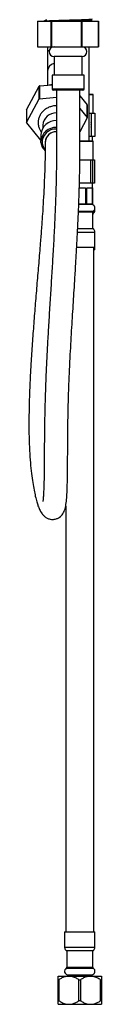
# Model space of a CAD drawing. Units: millimetres. Extents: x 3 to 2996, y 5 to 2995.
# Drawn here: x 2176 to 2207, y 961 to 1382 of the extents above; entities that cross this region are included whole.
import ezdxf

# ---------------------------------------------------------------- set-up
doc = ezdxf.new("R2010")
doc.units = ezdxf.units.MM

msp = doc.modelspace()

# ---------------------------------------------------------------- linework, layer by layer
at = {"color": 7, "linetype": 'Continuous', "lineweight": 25}
for p, q in [((2180.22, 1381.22), (2180.22, 1370.22)), ((2180.22, 1381.22), (2185.98, 1381.22)), ((2182.86, 1381.24), (2182.86, 1381.22)), ((2185.98, 1370.22), (2185.98, 1381.22)), ((2186.12, 1381.22), (2185.98, 1381.22)), ((2186.12, 1381.22), (2186.12, 1370.22)), ((2186.12, 1381.22), (2198.95, 1381.22)), ((2198.95, 1370.22), (2198.95, 1381.22)), ((2199.1, 1381.22), (2198.95, 1381.22)), ((2199.1, 1381.22), (2199.1, 1370.22)), ((2199.1, 1381.22), (2206.18, 1381.22)), ((2202.4, 1381.22), (2202.4, 1381.23)), ((2206.18, 1370.22), (2206.18, 1381.22)), ((2206.19, 1381.22), (2206.18, 1381.22)), ((2206.19, 1381.22), (2206.19, 1370.22)), ((2180.22, 1370.22), (2185.98, 1370.22)), ((2184.46, 1370.22), (2184.46, 1368.5)), ((2184.46, 1368.5), (2184.46, 1359.84)), ((2185.18, 1368.5), (2184.46, 1368.5)), ((2186.12, 1370.22), (2185.98, 1370.22)), ((2186.12, 1370.22), (2198.95, 1370.22)), ((2199.1, 1370.22), (2198.95, 1370.22)), ((2199.1, 1370.22), (2206.18, 1370.22)), ((2202.21, 1330.02), (2202.21, 1370.22)), ((2206.19, 1370.22), (2206.18, 1370.22)), ((2187.21, 1366.12), (2187.21, 1358.12)), ((2195.89, 1366.12), (2187.21, 1366.12)), ((2199.21, 1366.12), (2195.89, 1366.12)), ((2199.21, 1358.12), (2199.21, 1366.12)), ((2184.46, 1359.84), (2184.46, 1353.84)), ((2186.36, 1358.12), (2186.36, 1352.22)), ((2196.27, 1358.12), (2186.36, 1358.12)), ((2200.06, 1358.12), (2196.27, 1358.12)), ((2200.06, 1352.22), (2200.06, 1358.12)), ((2175.51, 1343.32), (2180.83, 1353.46)), ((2180.83, 1347.96), (2180.83, 1353.46)), ((2180.97, 1353.54), (2186.36, 1354)), ((2180.97, 1353.54), (2180.97, 1348.04)), ((2186.36, 1354.18), (2185.16, 1353.89)), ((2186.36, 1352.22), (2196.27, 1352.22)), ((2196.05, 1351.72), (2186.86, 1351.72)), ((2199.56, 1351.72), (2196.05, 1351.72)), ((2196.27, 1352.22), (2200.06, 1352.22)), ((2175.51, 1337.82), (2180.83, 1347.96)), ((2180.97, 1348.04), (2188.21, 1348.65)), ((2198.21, 1349.35), (2201.39, 1345.5)), ((2204.01, 1349.77), (2202.17, 1349.77)), ((2202.21, 1350.02), (2203.76, 1350.02)), ((2204.01, 1349.77), (2203.76, 1350.02)), ((2204.01, 1341.92), (2204.01, 1349.77)), ((2175.51, 1343.32), (2175.51, 1337.82)), ((2198.22, 1343.83), (2201.39, 1340)), ((2201.39, 1340), (2201.39, 1345.5)), ((2201.4, 1345.36), (2201.4, 1339.86)), ((2201.4, 1339.86), (2198.26, 1333.88)), ((2202.21, 1341.92), (2203.22, 1341.92)), ((2203.22, 1331.92), (2203.22, 1341.92)), ((2203.22, 1341.92), (2204.67, 1341.92)), ((2204.67, 1341.92), (2204.67, 1331.92)), ((2181.61, 1330.31), (2175.53, 1337.68)), ((2182.46, 1336.79), (2182.46, 1335.65)), ((2203.11, 1337.87), (2203.11, 1338)), ((2203.22, 1337.88), (2203.11, 1337.9)), ((2203.11, 1336.87), (2203.11, 1337)), ((2203.22, 1336.88), (2203.11, 1336.9)), ((2203.11, 1335.87), (2203.11, 1336)), ((2203.22, 1335.88), (2203.11, 1335.9)), ((2181.61, 1332.79), (2181.61, 1329.84)), ((2203.22, 1331.92), (2202.21, 1331.92)), ((2204.67, 1331.92), (2203.22, 1331.92)), ((2203.71, 1330.02), (2203.71, 1331.92)), ((2181.64, 1329.27), (2181.61, 1329.84)), ((2198.27, 1330.02), (2203.76, 1330.02)), ((2204.01, 1329.77), (2198.28, 1329.77)), ((2204.01, 1329.77), (2203.76, 1330.02)), ((2204.01, 1321.92), (2204.01, 1329.77)), ((2198.23, 1321.92), (2202.84, 1321.92)), ((2202.84, 1321.92), (2202.84, 1311.92)), ((2202.84, 1321.92), (2203.85, 1321.92)), ((2203.85, 1311.92), (2203.85, 1321.92)), ((2203.85, 1321.92), (2204.47, 1321.92)), ((2204.47, 1321.92), (2204.47, 1311.92)), ((2198.04, 1309.92), (2200.7, 1309.92)), ((2202.84, 1311.92), (2198.23, 1311.92)), ((2200.7, 1309.92), (2200.7, 1302.92)), ((2201.2, 1309.92), (2203.7, 1309.92)), ((2201.2, 1302.92), (2201.2, 1309.92)), ((2203.85, 1311.92), (2202.84, 1311.92)), ((2203.7, 1309.92), (2203.7, 1302.92)), ((2203.71, 1302.92), (2203.71, 1311.92)), ((2204.47, 1311.92), (2203.85, 1311.92)), ((2203.35, 1302.81), (2197.79, 1302.81)), ((2200.7, 1302.92), (2197.8, 1302.92)), ((2201.2, 1302.92), (2200.7, 1302.92)), ((2203.7, 1302.92), (2201.2, 1302.92)), ((2203.35, 1302.81), (2202.21, 1302.92)), ((2203.71, 1302.92), (2203.7, 1302.92)), ((2203.71, 1302.73), (2203.71, 1302.92)), ((2203.76, 1299.62), (2197.66, 1299.62)), ((2197.68, 1300.04), (2203.99, 1300.04)), ((2203.76, 1292.42), (2203.76, 1299.62)), ((2203.76, 1299.04), (2203.99, 1299.04)), ((2204.71, 1284.42), (2204.71, 1290.92)), ((2204.71, 1284.42), (2196.89, 1284.42)), ((2204.71, 1283.42), (2204.71, 1284.42)), ((2204.71, 1283.42), (2204.22, 1283.42)), ((2191.71, 991.92), (2191.71, 985.42)), ((2191.71, 991.92), (2204.71, 991.92)), ((2204.71, 985.42), (2204.71, 991.92)), ((2192.66, 983.92), (2192.66, 976.73)), ((2203.76, 976.73), (2203.76, 983.92)), ((2192.66, 976.73), (2203.76, 976.73)), ((2188.96, 972.92), (2193.58, 972.92)), ((2203.99, 976.3), (2192.42, 976.3)), ((2192.96, 973.42), (2192.96, 972.92)), ((2195.33, 973.42), (2192.96, 973.42)), ((2193.06, 973.54), (2194.21, 973.42)), ((2193.06, 973.54), (2203.35, 973.54)), ((2193.58, 972.92), (2202.83, 972.92)), ((2203.46, 973.42), (2195.33, 973.42)), ((2202.21, 973.42), (2203.35, 973.54)), ((2202.83, 972.92), (2207.46, 972.92)), ((2203.46, 972.92), (2203.46, 973.42)), ((2188.96, 971.4), (2189.28, 971.4)), ((2188.96, 962.45), (2188.96, 971.4)), ((2189.28, 971.4), (2189.28, 962.45)), ((2197.88, 962.45), (2197.88, 971.4)), ((2197.88, 971.4), (2198.53, 971.4)), ((2198.53, 971.4), (2198.53, 962.45)), ((2207.13, 962.45), (2207.13, 971.4)), ((2207.13, 971.4), (2207.46, 971.4)), ((2207.46, 971.4), (2207.46, 962.45)), ((2189.28, 962.45), (2188.96, 962.45)), ((2188.96, 960.92), (2193.58, 960.92)), ((2193.58, 960.92), (2202.83, 960.92)), ((2198.53, 962.45), (2197.88, 962.45)), ((2202.83, 960.92), (2207.46, 960.92)), ((2207.46, 962.45), (2207.13, 962.45))]:
    msp.add_line(p, q, dxfattribs=at)
for centre, radius, start, end in [((2187.21, 1368.17), 2.05, 90, 270), ((2199.21, 1368.17), 2.05, 270, 90), ((2187.98, 1359.69), 3.53, 102.6912, 177.537), ((2187.82, 1342.32), 13.15, 121.4, 122.0988), ((2186.86, 1352.22), 0.5, 180, 270), ((2199.56, 1352.22), 0.5, 270, 0), ((2187.82, 1336.82), 13.15, 121.4, 122.0988), ((2191.66, 1344.34), 9.8, 5.9734, 6.8237), ((2188.03, 1332.27), 6.45, 88.113, 175.4155), ((2187.99, 1336.44), 5.55, 87.5491, 176.3633), ((2191.66, 1338.84), 9.8, 5.9734, 6.8237), ((2185.25, 1338.84), 9.8, 185.9734, 186.8237), ((2188.04, 1329.32), 6.45, 87.9812, 175.4093), ((2187.93, 1329.3), 5.8, 86.7032, 182.3764), ((2188.06, 1329.31), 4.61, 87.3421, 176.6036), ((2188.08, 1329.32), 4.6, 87.6531, 181.849), ((2187.21, 1329.96), 5.61, 187.1161, 227.2347), ((2187.24, 1329.68), 5.14, 186.9981, 220.7239), ((2203.21, 1301.32), 1.5, 301.6682, 84.4383), ((2203.21, 1300.32), 1.5, 301.6682, 19.4712), ((2204.26, 1299.62), 0.5, 121.6682, 180), ((2204.26, 1298.62), 0.5, 121.6682, 180), ((2192.16, 976.73), 0.5, 301.6682, 0), ((2204.26, 976.73), 0.5, 180, 238.3318), ((2193.21, 975.03), 1.5, 121.6682, 264.4383), ((2203.21, 975.03), 1.5, 275.5617, 58.3318)]:
    msp.add_arc(centre, radius, start, end, dxfattribs=at)
for points, knots in [([(2182.86, 1381.24), (2182.9, 1381.25), (2182.98, 1381.29), (2183.65, 1381.35), (2184.64, 1381.41), (2186.04, 1381.47), (2187.97, 1381.54), (2190.48, 1381.61), (2193.21, 1381.69), (2195.93, 1381.77), (2198.44, 1381.84), (2200.59, 1381.91), (2202.29, 1381.99), (2203.28, 1382.07), (2203.67, 1382.12), (2203.51, 1382.15), (2203.49, 1382.15)], [0, 0, 0, 0, 0.064273, 0.130723, 0.189381, 0.247601, 0.328135, 0.408668, 0.492047, 0.575426, 0.65596, 0.736493, 0.819872, 0.903251, 0.983785, 1, 1, 1, 1]), ([(2184.05, 1381.82), (2183.85, 1381.72), (2183.48, 1381.52), (2183.1, 1381.32), (2182.92, 1381.22)], [0, 0, 0, 0, 0.510029, 1, 1, 1, 1]), ([(2187.79, 1381.22), (2188.1, 1381.23), (2189.35, 1381.28), (2191.32, 1381.33), (2193.76, 1381.4), (2195.93, 1381.47), (2198.44, 1381.54), (2200.6, 1381.61), (2202.27, 1381.69), (2203.35, 1381.77), (2203.49, 1381.81), (2203.56, 1381.84)], [0, 0, 0, 0, 0.052911, 0.213416, 0.26232, 0.387401, 0.508213, 0.629025, 0.754107, 0.879188, 1, 1, 1, 1]), ([(2202.39, 1381.22), (2202.58, 1381.32), (2202.97, 1381.52), (2203.35, 1381.72), (2203.54, 1381.82)], [0, 0, 0, 0, 0.4962984, 1, 1, 1, 1]), ([(2183.46, 1329.59), (2183.45, 1328.31), (2183.44, 1325.8), (2183.35, 1321.1), (2183.19, 1315.97), (2182.96, 1310.45), (2182.66, 1304.66), (2182.28, 1298.66), (2181.83, 1292.52), (2181.29, 1285.53), (2180.65, 1277.72), (2179.93, 1269.14), (2179.22, 1260.54), (2178.53, 1251.97), (2177.9, 1243.41), (2177.39, 1235.56), (2177, 1228.41), (2176.72, 1222.04), (2176.54, 1215.73), (2176.46, 1209.53), (2176.51, 1203.45), (2176.72, 1197.65), (2177.07, 1192.4), (2177.56, 1187.82), (2178.1, 1183.96), (2178.66, 1180.74), (2179.22, 1178.08), (2179.77, 1175.88), (2180.37, 1174), (2180.98, 1172.41), (2181.88, 1170.83), (2182.97, 1169.64), (2183.97, 1168.88), (2184.97, 1168.42), (2185.99, 1168.22), (2186.85, 1168.19), (2187.71, 1168.32), (2188.56, 1168.58), (2189.5, 1169.06), (2190.43, 1169.85), (2191.09, 1170.7), (2191.78, 1172.04), (2192.27, 1173.92), (2192.61, 1176.69), (2192.78, 1179.62), (2192.9, 1182.98), (2192.97, 1186.41), (2193.01, 1190.38), (2193.05, 1195.28), (2193.08, 1201.56), (2193.13, 1208.23), (2193.25, 1215), (2193.44, 1221.44), (2193.67, 1227.86), (2193.95, 1234.1), (2194.26, 1240.14), (2194.58, 1245.98), (2194.92, 1251.62), (2195.25, 1257.09), (2195.58, 1262.37), (2195.91, 1267.62), (2196.25, 1273.1), (2196.62, 1279.1), (2197, 1285.73), (2197.39, 1293), (2197.75, 1300.9), (2198.01, 1308.42), (2198.18, 1315.43), (2198.27, 1321.79), (2198.29, 1328.51), (2198.26, 1335.69), (2198.22, 1343.48), (2198.21, 1348.9), (2198.21, 1351.72)], [0, 0, 0, 0, 0.017591, 0.034586, 0.050941, 0.066651, 0.081768, 0.096556, 0.111459, 0.126668, 0.147516, 0.168942, 0.190723, 0.212559, 0.234309, 0.256019, 0.272092, 0.287858, 0.303244, 0.318251, 0.332982, 0.347671, 0.361918, 0.375665, 0.388824, 0.401187, 0.412631, 0.424288, 0.432463, 0.441062, 0.451145, 0.456898, 0.463115, 0.469106, 0.472818, 0.475863, 0.478298, 0.480372, 0.484178, 0.487978, 0.492694, 0.498385, 0.511424, 0.525029, 0.539184, 0.552494, 0.564691, 0.575862, 0.591942, 0.610058, 0.629865, 0.645525, 0.661593, 0.677149, 0.692275, 0.707121, 0.721763, 0.736222, 0.750486, 0.764521, 0.778282, 0.792859, 0.809378, 0.8278, 0.848027, 0.869889, 0.893145, 0.909279, 0.925816, 0.942817, 0.960554, 0.979432, 1, 1, 1, 1]), ([(2188.21, 1351.72), (2188.21, 1349.46), (2188.21, 1345.16), (2188.25, 1339.05), (2188.27, 1333.59), (2188.28, 1328.04), (2188.27, 1322.48), (2188.21, 1317.04), (2188.11, 1312.42), (2188, 1308.35), (2187.87, 1304.56), (2187.66, 1299.05), (2187.32, 1291.76), (2186.83, 1283.02), (2186.32, 1274.48), (2185.8, 1266.19), (2185.27, 1257.8), (2184.78, 1249.65), (2184.33, 1241.75), (2183.94, 1234.07), (2183.63, 1226.88), (2183.4, 1220.23), (2183.24, 1214.26), (2183.14, 1208.44), (2183.09, 1202.99), (2183.06, 1197.96), (2183.03, 1193.2), (2183, 1188.57), (2182.94, 1184.62), (2182.84, 1181.4), (2182.74, 1179.06), (2182.62, 1177.4), (2182.54, 1176.41), (2182.47, 1175.95), (2182.51, 1175.97), (2182.52, 1175.97)], [0, 0, 0, 0, 0.033314, 0.063139, 0.090132, 0.11476, 0.14715, 0.175626, 0.200301, 0.221259, 0.241658, 0.2624, 0.31246, 0.363678, 0.409625, 0.455307, 0.500464, 0.545079, 0.583216, 0.621149, 0.659451, 0.688788, 0.718949, 0.748893, 0.778042, 0.806037, 0.833388, 0.862979, 0.894859, 0.917179, 0.939813, 0.962565, 0.979664, 0.994967, 1, 1, 1, 1]), ([(2188.22, 1345.03), (2188.06, 1345.03), (2187.36, 1345.05), (2186.14, 1344.79), (2184.64, 1344.26), (2183.28, 1343.43), (2182.13, 1342.38), (2181.24, 1341.14), (2180.65, 1339.77), (2180.37, 1338.39), (2180.42, 1337.49), (2180.45, 1337.08)], [0, 0, 0, 0, 0.0366541, 0.1605594, 0.2847433, 0.4089782, 0.5328984, 0.6560257, 0.7779239, 0.8984207, 1, 1, 1, 1]), ([(2180.45, 1337.08), (2180.49, 1336.79), (2180.61, 1336.01), (2181.03, 1334.87), (2181.55, 1334.13), (2181.78, 1333.78)], [0, 0, 0, 0, 0.2534226, 0.6548978, 1, 1, 1, 1]), ([(2203.76, 1292.42), (2203.67, 1292.42), (2203.51, 1292.42), (2202.22, 1292.42), (2200.39, 1292.42), (2198.62, 1292.42), (2197.63, 1292.42), (2197.35, 1292.42)], [0, 0, 0, 0, 0.227047, 0.454093, 0.68114, 0.908186, 1, 1, 1, 1]), ([(2204.71, 1290.92), (2204.69, 1291.11), (2204.67, 1291.47), (2204.5, 1291.9), (2204.29, 1292.17), (2204.12, 1292.31), (2203.94, 1292.4), (2203.82, 1292.42), (2203.76, 1292.42)], [0, 0, 0, 0, 0.2844636, 0.5658364, 0.6928895, 0.8068452, 0.9083112, 1, 1, 1, 1]), ([(2204.71, 1290.92), (2204.61, 1290.92), (2204.41, 1290.92), (2202.91, 1290.92), (2200.77, 1290.92), (2198.72, 1290.92), (2197.58, 1290.92), (2197.27, 1290.92)], [0, 0, 0, 0, 0.228467, 0.456935, 0.685402, 0.91387, 1, 1, 1, 1]), ([(2204.21, 991.92), (2204.21, 995.83), (2204.21, 1003.32), (2204.21, 1014.04), (2204.21, 1023.79), (2204.21, 1032.59), (2204.21, 1040.47), (2204.21, 1047.46), (2204.21, 1054.19), (2204.21, 1060.89), (2204.21, 1067.88), (2204.21, 1074.86), (2204.21, 1088.13), (2204.21, 1107.74), (2204.21, 1130.52), (2204.21, 1150.2), (2204.21, 1166.52), (2204.21, 1182.19), (2204.21, 1194.08), (2204.21, 1202.8), (2204.21, 1209.14), (2204.21, 1216.61), (2204.21, 1225.24), (2204.21, 1234.95), (2204.21, 1245.75), (2204.21, 1257.62), (2204.21, 1270.64), (2204.21, 1279.7), (2204.21, 1284.42)], [0, 0, 0, 0, 0.040095, 0.076703, 0.10997, 0.140015, 0.166931, 0.190791, 0.211652, 0.235963, 0.259488, 0.28331, 0.307441, 0.395614, 0.484373, 0.540988, 0.597616, 0.651786, 0.701824, 0.719684, 0.741311, 0.766859, 0.796347, 0.829793, 0.866518, 0.907108, 0.95159, 1, 1, 1, 1]), ([(2192.21, 1173.91), (2192.21, 1172.22), (2192.21, 1161.84), (2192.21, 1146.55), (2192.21, 1128.02), (2192.21, 1113.38), (2192.21, 1099.21), (2192.21, 1088.54), (2192.21, 1081.28), (2192.21, 1076.91), (2192.21, 1072.12), (2192.21, 1066.61), (2192.21, 1060.28), (2192.21, 1053.12), (2192.21, 1045.12), (2192.21, 1036.25), (2192.21, 1026.5), (2192.21, 1015.83), (2192.21, 1004.2), (2192.21, 996.13), (2192.21, 991.92)], [0, 0, 0, 0, 0.027947, 0.171103, 0.252336, 0.333444, 0.412478, 0.485998, 0.509291, 0.532129, 0.557942, 0.588206, 0.622963, 0.662268, 0.7062, 0.754859, 0.808378, 0.866926, 0.930714, 1, 1, 1, 1]), ([(2191.71, 985.42), (2191.72, 985.24), (2191.74, 984.87), (2191.92, 984.45), (2192.12, 984.18), (2192.29, 984.04), (2192.47, 983.95), (2192.6, 983.93), (2192.66, 983.92)], [0, 0, 0, 0, 0.284464, 0.565836, 0.69289, 0.806845, 0.908311, 1, 1, 1, 1]), ([(2203.76, 983.92), (2203.82, 983.93), (2203.94, 983.95), (2204.12, 984.04), (2204.29, 984.18), (2204.5, 984.45), (2204.67, 984.87), (2204.69, 985.24), (2204.71, 985.42)], [0, 0, 0, 0, 0.0916888, 0.1931548, 0.3071105, 0.4341636, 0.7155364, 1, 1, 1, 1]), ([(2188.96, 971.4), (2188.96, 971.47), (2188.96, 971.83), (2188.96, 972.37), (2188.96, 972.84), (2188.96, 972.9), (2188.96, 972.92)], [0, 0, 0, 0, 0.090612, 0.410279, 0.737226, 1, 1, 1, 1]), ([(2193.58, 972.92), (2193.17, 972.9), (2192.28, 972.84), (2190.94, 972.37), (2189.93, 971.82), (2189.39, 971.47), (2189.28, 971.4)], [0, 0, 0, 0, 0.267475, 0.587577, 0.91674, 1, 1, 1, 1]), ([(2197.88, 971.4), (2197.39, 971.7), (2196.39, 972.32), (2194.92, 972.84), (2193.96, 972.9), (2193.58, 972.92)], [0, 0, 0, 0, 0.3686, 0.747393, 1, 1, 1, 1]), ([(2202.83, 972.92), (2202.42, 972.9), (2201.53, 972.84), (2200.19, 972.37), (2199.18, 971.82), (2198.64, 971.47), (2198.53, 971.4)], [0, 0, 0, 0, 0.267475, 0.5875767, 0.91674, 1, 1, 1, 1]), ([(2207.13, 971.4), (2206.64, 971.7), (2205.64, 972.32), (2204.17, 972.84), (2203.21, 972.9), (2202.83, 972.92)], [0, 0, 0, 0, 0.3686, 0.747393, 1, 1, 1, 1]), ([(2207.46, 972.92), (2207.46, 972.9), (2207.46, 972.82), (2207.46, 972.15), (2207.46, 971.5), (2207.46, 971.4)], [0, 0, 0, 0, 0.24544, 0.877484, 1, 1, 1, 1]), ([(2188.96, 960.92), (2188.96, 960.95), (2188.96, 961.03), (2188.96, 961.7), (2188.96, 962.35), (2188.96, 962.45)], [0, 0, 0, 0, 0.24544, 0.877484, 1, 1, 1, 1]), ([(2189.28, 962.45), (2189.77, 962.15), (2190.77, 961.53), (2192.24, 961.01), (2193.2, 960.95), (2193.58, 960.92)], [0, 0, 0, 0, 0.3686, 0.747393, 1, 1, 1, 1]), ([(2193.58, 960.92), (2193.99, 960.95), (2194.88, 961.01), (2196.22, 961.48), (2197.23, 962.02), (2197.77, 962.38), (2197.88, 962.45)], [0, 0, 0, 0, 0.267475, 0.587577, 0.91674, 1, 1, 1, 1]), ([(2198.53, 962.45), (2199.02, 962.15), (2200.02, 961.53), (2201.49, 961.01), (2202.45, 960.95), (2202.83, 960.92)], [0, 0, 0, 0, 0.3686, 0.747393, 1, 1, 1, 1]), ([(2202.83, 960.92), (2203.24, 960.95), (2204.13, 961.01), (2205.47, 961.48), (2206.48, 962.02), (2207.02, 962.38), (2207.13, 962.45)], [0, 0, 0, 0, 0.267475, 0.587577, 0.91674, 1, 1, 1, 1]), ([(2207.46, 962.45), (2207.46, 962.37), (2207.46, 962.02), (2207.46, 961.47), (2207.46, 961.01), (2207.46, 960.95), (2207.46, 960.92)], [0, 0, 0, 0, 0.090612, 0.410279, 0.737226, 1, 1, 1, 1])]:
    msp.add_open_spline(points, degree=3, knots=knots, dxfattribs=at)
for points in [[(2191.71, 985.42), (2191.8, 985.42), (2192, 985.42), (2193.5, 985.42), (2195.65, 985.42), (2198.21, 985.42), (2200.76, 985.42), (2202.91, 985.42), (2204.41, 985.42), (2204.61, 985.42), (2204.71, 985.42)], [(2192.66, 983.92), (2192.74, 983.92), (2192.91, 983.92), (2194.19, 983.92), (2196.02, 983.92), (2198.21, 983.92), (2200.39, 983.92), (2202.22, 983.92), (2203.51, 983.92), (2203.67, 983.92), (2203.76, 983.92)]]:
    msp.add_open_spline(points, degree=3, dxfattribs=at)

doc.saveas('drawing.dxf')
